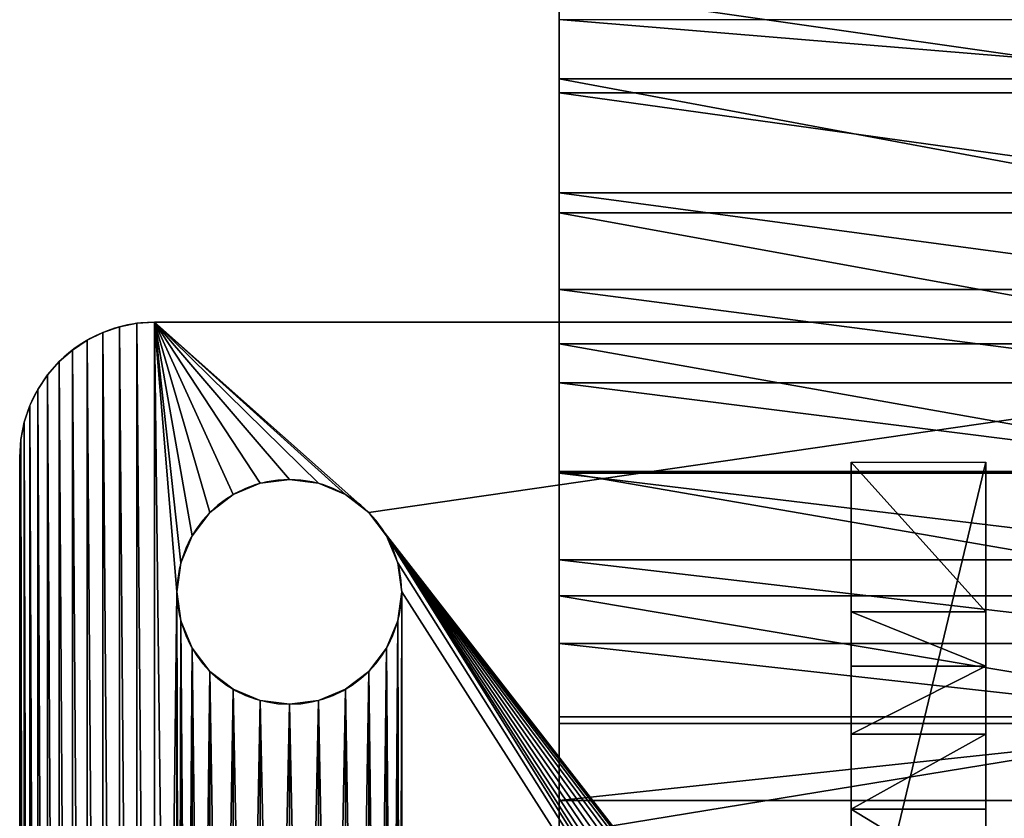
# Model space of a CAD drawing. Extents: x 0 to 75, y -1.8 to 18.7.
# Drawn here: x 0 to 2.7, y 5.2 to 7.4 of the extents above; entities that cross this region are included whole.
import ezdxf

# ---------------------------------------------------------------- set-up
doc = ezdxf.new("R2010")
doc.units = 0
doc.header["$MEASUREMENT"] = 0
doc.layers.get('0').update_dxf_attribs({"linetype": 'CONTINUOUS'})

# ---------------------------------------------------------------- blocks, each defined once
blk = doc.blocks.new('COMPONENT_4')
for p, q in [((10.5116, 0, 23.4765), (10.5116, 2, 23.4765)), ((10.8844, 0, 23.9907), (10.8844, 2, 23.9907)), ((11.2653, 0, 24.4991), (11.2653, 2, 24.4991)), ((11.6541, 0, 25.0014), (11.6541, 2, 25.0014)), ((12.0507, 0, 25.4975), (12.0507, 2, 25.4975)), ((12.4551, 0, 25.9874), (12.4551, 2, 25.9874)), ((12.8671, 0, 26.4708), (12.8671, 2, 26.4708)), ((12.9314, 0, 30.9233), (12.9314, 2, 30.9233)), ((13.2866, 0, 26.9477), (13.2866, 2, 26.9477)), ((13.4208, 0, 31.3987), (13.4208, 2, 31.3987)), ((13.7136, 0, 27.4179), (13.7136, 2, 27.4179)), ((13.9177, 0, 31.8663), (13.9177, 2, 31.8663)), ((14.4219, 0, 32.326), (14.4219, 2, 32.326)), ((14.9332, 0, 32.7778), (14.9332, 2, 32.7778)), ((15.4516, 0, 33.2214), (15.4516, 2, 33.2214))]:
    blk.add_line(p, q)
at = {"extrusion": (3.92514e-15, 1, -7.90706e-17)}
blk.add_arc((-43.4365, 0), 43.4375, 1.15405, 50.2788, dxfattribs=at)
at = {"extrusion": (4.48084e-15, 1, -6.22764e-31)}
blk.add_arc((-43.4365, 0), 40.4375, 0, 50.1738, dxfattribs=at)
mesh = blk.add_polyface()
corners = [(10.1469, 0, 22.9564), (10.5116, 2, 23.4765), (10.5116, 0, 23.4765), (10.1469, 2, 22.9564)]
mesh.append_faces([[corners[k] for k in face] for face in [(0, 1, 2), (1, 0, 3)]], dxfattribs={"vtx0": -1})
mesh = blk.add_polyface()
corners = [(10.5116, 0, 23.4765), (10.8844, 2, 23.9907), (10.8844, 0, 23.9907), (10.5116, 2, 23.4765)]
mesh.append_faces([[corners[k] for k in face] for face in [(0, 1, 2), (1, 0, 3)]], dxfattribs={"vtx0": -1})
mesh = blk.add_polyface()
corners = [(10.8844, 2, 23.9907), (11.2653, 0, 24.4991), (10.8844, 0, 23.9907), (11.2653, 2, 24.4991)]
mesh.append_faces([[corners[k] for k in face] for face in [(0, 1, 2), (1, 0, 3)]], dxfattribs={"vtx0": -1})
mesh = blk.add_polyface()
corners = [(11.2653, 2, 24.4991), (11.6541, 0, 25.0014), (11.2653, 0, 24.4991), (11.6541, 2, 25.0014)]
mesh.append_faces([[corners[k] for k in face] for face in [(0, 1, 2), (1, 0, 3)]], dxfattribs={"vtx0": -1})
mesh = blk.add_polyface()
corners = [(11.6541, 2, 25.0014), (12.0507, 0, 25.4975), (11.6541, 0, 25.0014), (12.0507, 2, 25.4975)]
mesh.append_faces([[corners[k] for k in face] for face in [(0, 1, 2), (1, 0, 3)]], dxfattribs={"vtx0": -1})
mesh = blk.add_polyface()
corners = [(12.0507, 2, 25.4975), (12.4551, 0, 25.9874), (12.0507, 0, 25.4975), (12.4551, 2, 25.9874)]
mesh.append_faces([[corners[k] for k in face] for face in [(0, 1, 2), (1, 0, 3)]], dxfattribs={"vtx0": -1})
mesh = blk.add_polyface()
corners = [(12.9314, 2, 30.9233), (12.4494, 0, 30.4404), (12.9314, 0, 30.9233), (12.4494, 2, 30.4404)]
mesh.append_faces([[corners[k] for k in face] for face in [(0, 1, 2), (1, 0, 3)]], dxfattribs={"vtx0": -1})
mesh = blk.add_polyface()
corners = [(12.4551, 2, 25.9874), (12.8671, 0, 26.4708), (12.4551, 0, 25.9874), (12.8671, 2, 26.4708)]
mesh.append_faces([[corners[k] for k in face] for face in [(0, 1, 2), (1, 0, 3)]], dxfattribs={"vtx0": -1})
mesh = blk.add_polyface()
corners = [(12.8671, 2, 26.4708), (13.2866, 0, 26.9477), (12.8671, 0, 26.4708), (13.2866, 2, 26.9477)]
mesh.append_faces([[corners[k] for k in face] for face in [(0, 1, 2), (1, 0, 3)]], dxfattribs={"vtx0": -1})
mesh = blk.add_polyface()
corners = [(13.4208, 0, 31.3987), (12.9314, 2, 30.9233), (12.9314, 0, 30.9233), (13.4208, 2, 31.3987)]
mesh.append_faces([[corners[k] for k in face] for face in [(0, 1, 2), (1, 0, 3)]], dxfattribs={"vtx0": -1})
mesh = blk.add_polyface()
corners = [(13.2866, 2, 26.9477), (13.7136, 0, 27.4179), (13.2866, 0, 26.9477), (13.7136, 2, 27.4179)]
mesh.append_faces([[corners[k] for k in face] for face in [(0, 1, 2), (1, 0, 3)]], dxfattribs={"vtx0": -1})
mesh = blk.add_polyface()
corners = [(13.9177, 0, 31.8663), (13.4208, 2, 31.3987), (13.4208, 0, 31.3987), (13.9177, 2, 31.8663)]
mesh.append_faces([[corners[k] for k in face] for face in [(0, 1, 2), (1, 0, 3)]], dxfattribs={"vtx0": -1})
mesh = blk.add_polyface()
corners = [(13.7136, 2, 27.4179), (14.148, 0, 27.8814), (13.7136, 0, 27.4179), (14.148, 2, 27.8814)]
mesh.append_faces([[corners[k] for k in face] for face in [(0, 1, 2), (1, 0, 3)]], dxfattribs={"vtx0": -1})
mesh = blk.add_polyface()
corners = [(14.4219, 0, 32.326), (13.9177, 2, 31.8663), (13.9177, 0, 31.8663), (14.4219, 2, 32.326)]
mesh.append_faces([[corners[k] for k in face] for face in [(0, 1, 2), (1, 0, 3)]], dxfattribs={"vtx0": -1})
mesh = blk.add_polyface()
corners = [(14.9332, 0, 32.7778), (14.4219, 2, 32.326), (14.4219, 0, 32.326), (14.9332, 2, 32.7778)]
mesh.append_faces([[corners[k] for k in face] for face in [(0, 1, 2), (1, 0, 3)]], dxfattribs={"vtx0": -1})
mesh = blk.add_polyface()
corners = [(15.4516, 0, 33.2214), (14.9332, 2, 32.7778), (14.9332, 0, 32.7778), (15.4516, 2, 33.2214)]
mesh.append_faces([[corners[k] for k in face] for face in [(0, 1, 2), (1, 0, 3)]], dxfattribs={"vtx0": -1})
mesh = blk.add_polyface()
corners = [(15.6785, 0, 33.4095), (15.4516, 2, 33.2214), (15.4516, 0, 33.2214), (15.6785, 2, 33.4095)]
mesh.append_faces([[corners[k] for k in face] for face in [(0, 1, 2), (1, 0, 3)]], dxfattribs={"vtx0": -1})
mesh = blk.add_polyface()
corners = [(2.9999, 0, 0.2753), (0.0251, 0, 0.87), (3.0002, 0), (3.0092, 0, 0.9104), (0.0085, 0, 0.8748), (0.01, 0, 0.978), (3.0285, 0, 1.5453), (0.0307, 0, 1.6599), (3.0578, 0, 2.1798), (0.0622, 0, 2.3415), (3.097, 0, 2.8138), (0.1043, 0, 3.0225), (3.1462, 0, 3.4471), (0.1571, 0, 3.7028), (3.2053, 0, 4.0795), (0.2206, 0, 4.3821), (3.2743, 0, 4.7109), (0.2948, 0, 5.0604), (3.3533, 0, 5.3412), (0.3796, 0, 5.7374), (3.4421, 0, 5.9701), (0.475, 0, 6.413), (3.5408, 0, 6.5976), (0.581, 0, 7.087), (3.6494, 0, 7.2234), (0.6976, 0, 7.7593), (3.7678, 0, 7.8475), (0.8248, 0, 8.4297), (3.8959, 0, 8.4696), (0.9625, 0, 9.0979), (4.0338, 0, 9.0896), (4.1815, 0, 9.7074), (1.1106, 0, 9.764), (4.3388, 0, 10.3228), (1.2692, 0, 10.4276), (4.5057, 0, 10.9357), (1.4382, 0, 11.0886), (4.6823, 0, 11.5458), (1.6175, 0, 11.747), (4.8685, 0, 12.1531), (1.8072, 0, 12.4024), (5.0641, 0, 12.7574), (2.0071, 0, 13.0547), (5.2692, 0, 13.3586), (2.2173, 0, 13.7039), (5.4838, 0, 13.9564), (2.4377, 0, 14.3496), (5.7077, 0, 14.5508), (2.6681, 0, 14.9918), (5.9409, 0, 15.1417), (2.9086, 0, 15.6303), (6.1833, 0, 15.7287), (3.1591, 0, 16.265), (6.435, 0, 16.3119), (3.4196, 0, 16.8956), (6.6958, 0, 16.8911), (6.9656, 0, 17.4661), (3.6899, 0, 17.5221), (7.2445, 0, 18.0369), (3.97, 0, 18.1443), (7.5322, 0, 18.6031), (4.2599, 0, 18.7619), (7.8289, 0, 19.1648), (4.5594, 0, 19.375), (8.1343, 0, 19.7217), (4.8685, 0, 19.9832), (8.4484, 0, 20.2738), (5.1872, 0, 20.5866), (8.7712, 0, 20.8208), (5.5153, 0, 21.1848), (9.1025, 0, 21.3628), (5.8527, 0, 21.7779), (9.4423, 0, 21.8994), (6.1994, 0, 22.3655), (9.7905, 0, 22.4307), (6.5553, 0, 22.9476), (10.1469, 0, 22.9564), (6.9203, 0, 23.5241), (10.5116, 0, 23.4765), (10.8844, 0, 23.9907), (7.2943, 0, 24.0948), (11.2653, 0, 24.4991), (7.6772, 0, 24.6595), (11.6541, 0, 25.0014), (8.069, 0, 25.2182), (12.0507, 0, 25.4975), (8.4695, 0, 25.7706), (12.4551, 0, 25.9874), (8.8786, 0, 26.3166), (12.8671, 0, 26.4708), (9.2962, 0, 26.8562), (13.2866, 0, 26.9477), (9.7222, 0, 27.3891), (13.7136, 0, 27.4179), (10.1566, 0, 27.9153), (14.148, 0, 27.8814), (14.5895, 0, 28.338), (10.5992, 0, 28.4346), (15.0382, 0, 28.7876), (11.0499, 0, 28.9469), (15.4939, 0, 29.2301), (11.5085, 0, 29.452), (15.9564, 0, 29.6654), (11.9751, 0, 29.9499), (16.4258, 0, 30.0934), (12.4494, 0, 30.4404), (16.9018, 0, 30.514), (12.9314, 0, 30.9233), (17.3844, 0, 30.927), (13.4208, 0, 31.3987), (17.5385, 0, 31.0548), (17.661, 0, 31.1515), (15.6785, 0, 33.4095), (13.9177, 0, 31.8663), (14.4219, 0, 32.326), (14.9332, 0, 32.7778), (15.4516, 0, 33.2214)]
mesh.append_faces([[corners[k] for k in face] for face in [(0, 1, 2), (115, 112, 116)]], dxfattribs={"vtx0": -1})
mesh.append_faces([[corners[k] for k in face] for face in [(1, 3, 4), (4, 3, 5), (5, 6, 7), (7, 8, 9), (9, 10, 11), (11, 12, 13), (13, 14, 15), (15, 16, 17), (17, 18, 19), (19, 20, 21), (21, 22, 23), (23, 24, 25), (25, 26, 27), (27, 28, 29), (29, 31, 32), (32, 33, 34), (34, 35, 36), (36, 37, 38), (38, 39, 40), (40, 41, 42), (42, 43, 44), (44, 45, 46), (46, 47, 48), (48, 49, 50), (50, 51, 52), (52, 53, 54), (54, 56, 57), (57, 58, 59), (59, 60, 61), (61, 62, 63), (63, 64, 65), (65, 66, 67), (67, 68, 69), (69, 70, 71), (71, 72, 73), (73, 74, 75), (75, 76, 77), (77, 79, 80), (80, 81, 82), (82, 83, 84), (84, 85, 86), (86, 87, 88), (88, 89, 90), (90, 91, 92), (92, 93, 94), (94, 96, 97), (97, 98, 99), (99, 100, 101), (101, 102, 103), (103, 104, 105), (105, 106, 107), (107, 108, 109), (109, 112, 113), (113, 112, 114), (114, 112, 115)]], dxfattribs={"vtx0": -1, "vtx1": -1})
mesh.append_faces([[corners[k] for k in face] for face in [(1, 0, 3), (5, 3, 6), (7, 6, 8), (9, 8, 10), (11, 10, 12), (13, 12, 14), (15, 14, 16), (17, 16, 18), (19, 18, 20), (21, 20, 22), (23, 22, 24), (25, 24, 26), (27, 26, 28), (29, 28, 30), (29, 30, 31), (32, 31, 33), (34, 33, 35), (36, 35, 37), (38, 37, 39), (40, 39, 41), (42, 41, 43), (44, 43, 45), (46, 45, 47), (48, 47, 49), (50, 49, 51), (52, 51, 53), (54, 53, 55), (54, 55, 56), (57, 56, 58), (59, 58, 60), (61, 60, 62), (63, 62, 64), (65, 64, 66), (67, 66, 68), (69, 68, 70), (71, 70, 72), (73, 72, 74), (75, 74, 76), (77, 76, 78), (77, 78, 79), (80, 79, 81), (82, 81, 83), (84, 83, 85), (86, 85, 87), (88, 87, 89), (90, 89, 91), (92, 91, 93), (94, 93, 95), (94, 95, 96), (97, 96, 98), (99, 98, 100), (101, 100, 102), (103, 102, 104), (105, 104, 106), (107, 106, 108), (109, 108, 110), (109, 110, 111), (109, 111, 112)]], dxfattribs={"vtx0": -1, "vtx2": -1})
blk = doc.blocks.new('COMPONENT_2')
at = {"color": 253}
for p, q in [((0, 2.9449, 0.0662), (0, 2.5293, 1.5153)), ((0.375, 2.5293, 1.5153), (0, 2.5293, 1.5153)), ((0.375, 2.378, 1.9463), (0, 2.378, 1.9463)), ((0.375, 2.1889, 2.4222), (0, 2.1889, 2.4222)), ((0.375, 1.9803, 2.8905), (0, 1.9803, 2.8905))]:
    blk.add_line(p, q, dxfattribs=at)
for p, q in [((0.375, 2.9449, 0.0662), (0, 2.9449, 0.0662)), ((0, 1.3844, 0.0662), (0, 2.9449, 0.0662)), ((0.375, 2.5293, 1.5153), (0.375, 2.9449, 0.0662)), ((0.375, 1.3844, 0.0662), (0.375, 2.9449, 0.0662))]:
    blk.add_line(p, q)
for points in [[(0, 0.1623, 5.7179), (0, 0.3363, 5.5109), (0, 0.6554, 5.0995), (0, 0.9569, 4.6772), (0, 1.2405, 4.2446), (0, 1.5059, 3.8023), (0, 1.7526, 3.3507), (0, 1.9803, 2.8905), (0, 2.1889, 2.4222), (0, 2.378, 1.9463), (0, 2.5293, 1.5153)], [(0.375, 0.1623, 5.7179), (0.375, 0.3363, 5.5109), (0.375, 0.6554, 5.0995), (0.375, 0.9569, 4.6772), (0.375, 1.2405, 4.2446), (0.375, 1.5059, 3.8023), (0.375, 1.7526, 3.3507), (0.375, 1.9803, 2.8905), (0.375, 2.1889, 2.4222), (0.375, 2.378, 1.9463), (0.375, 2.5293, 1.5153)]]:
    blk.add_polyline3d(points, dxfattribs=at)
mesh = blk.add_polyface(dxfattribs=at)
corners = [(0, 0.3363, 5.5109), (0, 0.2242, 5.2917), (0, 0.1623, 5.7179), (0, 0.3253, 4.6647), (0, 0.4363, 4.0392), (0, 0.6554, 5.0995), (0, 0.557, 3.4156), (0, 0.6876, 2.794), (0, 0.9569, 4.6772), (0, 0.8279, 2.1745), (0, 0.9779, 1.5573), (0, 1.2405, 4.2446), (0, 1.1376, 0.9425), (0, 1.3069, 0.3303), (0, 1.5059, 3.8023), (0, 1.3844, 0.0662), (0, 2.9449, 0.0662), (0, 1.7526, 3.3507), (0, 1.9803, 2.8905), (0, 2.1889, 2.4222), (0, 2.378, 1.9463), (0, 2.5293, 1.5153)]
mesh.append_faces([[corners[k] for k in face] for face in [(0, 1, 2), (16, 20, 21)]], dxfattribs={"vtx0": -1, "color": 253})
mesh.append_faces([[corners[k] for k in face] for face in [(1, 0, 3), (3, 0, 4), (4, 5, 6), (6, 5, 7), (7, 8, 9), (9, 8, 10), (10, 11, 12), (12, 11, 13), (13, 14, 15), (15, 14, 16)]], dxfattribs={"vtx0": -1, "vtx1": -1, "color": 253})
mesh.append_faces([[corners[k] for k in face] for face in [(4, 0, 5), (7, 5, 8), (10, 8, 11), (13, 11, 14), (16, 14, 17), (16, 17, 18), (16, 18, 19), (16, 19, 20)]], dxfattribs={"vtx0": -1, "vtx2": -1, "color": 253})
mesh = blk.add_polyface(dxfattribs=at)
corners = [(0, 2.5293, 1.5153), (0.375, 2.9449, 0.0662), (0, 2.9449, 0.0662), (0.375, 2.5293, 1.5153)]
mesh.append_faces([[corners[k] for k in face] for face in [(0, 1, 2), (1, 0, 3)]], dxfattribs={"vtx0": -1, "color": 253})
mesh = blk.add_polyface(dxfattribs=at)
corners = [(0.375, 1.3844, 0.0662), (0, 2.9449, 0.0662), (0, 1.3844, 0.0662), (0.375, 2.9449, 0.0662)]
mesh.append_faces([[corners[k] for k in face] for face in [(0, 1, 2), (1, 0, 3)]], dxfattribs={"vtx0": -1, "color": 253})
mesh = blk.add_polyface(dxfattribs=at)
corners = [(0.375, 0.3363, 5.5109), (0.375, 0.2242, 5.2917), (0.375, 0.1623, 5.7179), (0.375, 0.3253, 4.6647), (0.375, 0.4363, 4.0392), (0.375, 0.6554, 5.0995), (0.375, 0.557, 3.4156), (0.375, 0.6876, 2.794), (0.375, 0.9569, 4.6772), (0.375, 0.8279, 2.1745), (0.375, 0.9779, 1.5573), (0.375, 1.2405, 4.2446), (0.375, 1.1376, 0.9425), (0.375, 1.3069, 0.3303), (0.375, 1.5059, 3.8023), (0.375, 1.3844, 0.0662), (0.375, 2.9449, 0.0662), (0.375, 1.7526, 3.3507), (0.375, 1.9803, 2.8905), (0.375, 2.1889, 2.4222), (0.375, 2.378, 1.9463), (0.375, 2.5293, 1.5153)]
mesh.append_faces([[corners[k] for k in face] for face in [(0, 1, 2), (16, 20, 21)]], dxfattribs={"vtx0": -1, "color": 253})
mesh.append_faces([[corners[k] for k in face] for face in [(1, 0, 3), (3, 0, 4), (4, 5, 6), (6, 5, 7), (7, 8, 9), (9, 8, 10), (10, 11, 12), (12, 11, 13), (13, 14, 15), (15, 14, 16)]], dxfattribs={"vtx0": -1, "vtx1": -1, "color": 253})
mesh.append_faces([[corners[k] for k in face] for face in [(4, 0, 5), (7, 5, 8), (10, 8, 11), (13, 11, 14), (16, 14, 17), (16, 17, 18), (16, 18, 19), (16, 19, 20)]], dxfattribs={"vtx0": -1, "vtx2": -1, "color": 253})
mesh = blk.add_polyface(dxfattribs=at)
corners = [(0, 2.378, 1.9463), (0.375, 2.5293, 1.5153), (0, 2.5293, 1.5153), (0.375, 2.378, 1.9463)]
mesh.append_faces([[corners[k] for k in face] for face in [(0, 1, 2), (1, 0, 3)]], dxfattribs={"vtx0": -1, "color": 253})
mesh = blk.add_polyface(dxfattribs=at)
corners = [(0, 2.378, 1.9463), (0.375, 2.1889, 2.4222), (0.375, 2.378, 1.9463), (0, 2.1889, 2.4222)]
mesh.append_faces([[corners[k] for k in face] for face in [(0, 1, 2), (1, 0, 3)]], dxfattribs={"vtx0": -1, "color": 253})
mesh = blk.add_polyface(dxfattribs=at)
corners = [(0, 2.1889, 2.4222), (0.375, 1.9803, 2.8905), (0.375, 2.1889, 2.4222), (0, 1.9803, 2.8905)]
mesh.append_faces([[corners[k] for k in face] for face in [(0, 1, 2), (1, 0, 3)]], dxfattribs={"vtx0": -1, "color": 253})
mesh = blk.add_polyface(dxfattribs=at)
corners = [(0, 1.7526, 3.3507), (0.375, 1.9803, 2.8905), (0, 1.9803, 2.8905), (0.375, 1.7526, 3.3507)]
mesh.append_faces([[corners[k] for k in face] for face in [(0, 1, 2), (1, 0, 3)]], dxfattribs={"vtx0": -1, "color": 253})
blk = doc.blocks.new('COMPONENT_1')
for p, q in [((0.375, 6, 0.375), (4.625, 6, 0.375)), ((0.375, 6), (4.625, 6)), ((4.625, 6), (4.625, 6, 0.375)), ((4.6739, 5.9968), (4.6739, 5.9968, 0.375)), ((4.7221, 5.9872), (4.7221, 5.9872, 0.375)), ((4.7685, 5.9715), (4.7685, 5.9715, 0.375)), ((4.8125, 5.9498), (4.8125, 5.9498, 0.375)), ((4.8533, 5.9225), (4.8533, 5.9225, 0.375)), ((4.8902, 5.8902), (4.8902, 5.8902, 0.375)), ((4.9225, 5.8533), (4.9225, 5.8533, 0.375)), ((4.9498, 5.8125), (4.9498, 5.8125, 0.375)), ((4.9715, 5.7685), (4.9715, 5.7685, 0.375)), ((4.9872, 5.7221), (4.9872, 5.7221, 0.375)), ((4.9968, 5.6739), (4.9968, 5.6739, 0.375)), ((5, 5.625, 0.375), (5, 0.375, 0.375)), ((5, 5.625), (5, 0.375)), ((5, 5.625), (5, 5.625, 0.375)), ((4.25, 5.5625, 0.375), (4.25, 5.5625)), ((4.1691, 5.5519, 0.375), (4.1691, 5.5519)), ((4.3309, 5.5519, 0.375), (4.3309, 5.5519)), ((4.0938, 5.5206, 0.375), (4.0938, 5.5206)), ((4.4062, 5.5206, 0.375), (4.4062, 5.5206)), ((4.029, 5.471, 0.375), (4.029, 5.471)), ((4.471, 5.471, 0.375), (4.471, 5.471)), ((3.9794, 5.4063, 0.375), (3.9794, 5.4063)), ((4.5206, 5.4063, 0.375), (4.5206, 5.4063)), ((3.9481, 5.3309, 0.375), (3.9481, 5.3309)), ((4.5519, 5.3309, 0.375), (4.5519, 5.3309)), ((3.9375, 5.25, 0.375), (3.9375, 5.25)), ((4.5625, 5.25, 0.375), (4.5625, 5.25)), ((3.9481, 5.1691, 0.375), (3.9481, 5.1691)), ((4.5519, 5.1691, 0.375), (4.5519, 5.1691)), ((3.9794, 5.0938, 0.375), (3.9794, 5.0938)), ((4.5206, 5.0938, 0.375), (4.5206, 5.0938)), ((4.029, 5.029, 0.375), (4.029, 5.029)), ((4.471, 5.029, 0.375), (4.471, 5.029)), ((4.0938, 4.9794, 0.375), (4.0938, 4.9794)), ((4.4062, 4.9794, 0.375), (4.4062, 4.9794)), ((4.1691, 4.9481, 0.375), (4.1691, 4.9481)), ((4.25, 4.9375, 0.375), (4.25, 4.9375)), ((4.3309, 4.9481, 0.375), (4.3309, 4.9481))]:
    blk.add_line(p, q)
for centre in [(4.25, 5.25, 0.375), (4.25, 5.25)]:
    blk.add_circle(centre, 0.3125)
at = {"extrusion": (0, 0, -1)}
for centre in [(-4.625, 5.625, -0.375), (-4.625, 5.625)]:
    blk.add_arc(centre, 0.375, 90, 180, dxfattribs=at)
mesh = blk.add_polyface()
corners = [(0.0032, 0.3261, 0.375), (0, 5.625, 0.375), (0, 0.375, 0.375), (0.0032, 5.6739, 0.375), (0.0128, 0.2779, 0.375), (0.0128, 5.7221, 0.375), (0.0285, 0.2315, 0.375), (0.0285, 5.7685, 0.375), (0.0502, 0.1875, 0.375), (0.0502, 5.8125, 0.375), (0.0775, 0.1467, 0.375), (0.0775, 5.8533, 0.375), (0.1098, 0.1098, 0.375), (0.1098, 5.8902, 0.375), (0.1467, 0.0775, 0.375), (0.1467, 5.9225, 0.375), (0.1875, 0.0502, 0.375), (0.1875, 5.9498, 0.375), (0.2315, 0.0285, 0.375), (0.2315, 5.9715, 0.375), (0.2779, 0.0128, 0.375), (0.2779, 5.9872, 0.375), (0.3261, 0.0032, 0.375), (0.3261, 5.9968, 0.375), (0.375, 0, 0.375), (0.375, 6, 0.375), (0.4375, 0.75, 0.375), (0.4481, 0.6691, 0.375), (0.4794, 0.5938, 0.375), (0.529, 0.529, 0.375), (0.5938, 0.4794, 0.375), (0.6691, 0.4481, 0.375), (0.75, 0.4375, 0.375), (4.625, 0, 0.375), (0.8309, 0.4481, 0.375), (0.9062, 0.4794, 0.375), (0.971, 0.529, 0.375), (1.0206, 0.5938, 0.375), (1.0519, 0.6691, 0.375), (1.0625, 0.75, 0.375), (4.029, 0.529, 0.375), (3.9794, 0.5938, 0.375), (3.9481, 0.6691, 0.375), (3.9375, 0.75, 0.375), (4.0938, 0.4794, 0.375), (4.1691, 0.4481, 0.375), (4.25, 0.4375, 0.375), (4.3309, 0.4481, 0.375), (4.4062, 0.4794, 0.375), (4.471, 0.529, 0.375), (4.5206, 0.5938, 0.375), (4.5519, 0.6691, 0.375), (4.5625, 0.75, 0.375), (4.5625, 5.25, 0.375), (4.625, 6, 0.375), (4.6739, 5.9968, 0.375), (4.6739, 0.0032, 0.375), (4.7221, 5.9872, 0.375), (4.7221, 0.0128, 0.375), (4.7685, 5.9715, 0.375), (4.7685, 0.0285, 0.375), (4.8125, 5.9498, 0.375), (4.8125, 0.0502, 0.375), (4.8533, 5.9225, 0.375), (4.8533, 0.0775, 0.375), (4.8902, 5.8902, 0.375), (4.8902, 0.1098, 0.375), (4.9225, 5.8533, 0.375), (4.9225, 0.1467, 0.375), (4.9498, 5.8125, 0.375), (4.9498, 0.1875, 0.375), (4.9715, 5.7685, 0.375), (4.9715, 0.2315, 0.375), (4.9872, 5.7221, 0.375), (4.9872, 0.2779, 0.375), (4.9968, 5.6739, 0.375), (4.9968, 0.3261, 0.375), (5, 5.625, 0.375), (5, 0.375, 0.375), (4.029, 5.471, 0.375), (0.529, 0.971, 0.375), (0.4794, 0.9062, 0.375), (0.4481, 0.8309, 0.375), (0.5938, 1.0206, 0.375), (3.9794, 5.4063, 0.375), (0.6691, 1.0519, 0.375), (0.75, 1.0625, 0.375), (0.8309, 1.0519, 0.375), (0.9062, 1.0206, 0.375), (0.971, 0.971, 0.375), (1.0206, 0.9062, 0.375), (1.0519, 0.8309, 0.375), (3.9481, 5.3309, 0.375), (3.9375, 5.25, 0.375), (4.0938, 5.5206, 0.375), (4.1691, 5.5519, 0.375), (4.25, 5.5625, 0.375), (4.3309, 5.5519, 0.375), (4.4062, 5.5206, 0.375), (4.471, 5.471, 0.375), (4.5206, 5.4063, 0.375), (4.5519, 5.3309, 0.375), (3.9481, 0.8309, 0.375), (3.9481, 5.1691, 0.375), (3.9794, 0.9062, 0.375), (3.9794, 5.0938, 0.375), (4.029, 0.971, 0.375), (4.029, 5.029, 0.375), (4.0938, 1.0206, 0.375), (4.0938, 4.9794, 0.375), (4.1691, 1.0519, 0.375), (4.1691, 4.9481, 0.375), (4.25, 1.0625, 0.375), (4.25, 4.9375, 0.375), (4.3309, 1.0519, 0.375), (4.3309, 4.9481, 0.375), (4.4062, 1.0206, 0.375), (4.4062, 4.9794, 0.375), (4.471, 0.971, 0.375), (4.471, 5.029, 0.375), (4.5206, 0.9062, 0.375), (4.5206, 5.0938, 0.375), (4.5519, 0.8309, 0.375), (4.5519, 5.1691, 0.375)]
mesh.append_faces([[corners[k] for k in face] for face in [(0, 1, 2), (77, 76, 78)]], dxfattribs={"vtx0": -1})
mesh.append_faces([[corners[k] for k in face] for face in [(1, 0, 3), (3, 4, 5), (5, 6, 7), (7, 8, 9), (9, 10, 11), (11, 12, 13), (13, 14, 15), (15, 16, 17), (17, 18, 19), (19, 20, 21), (21, 22, 23), (23, 24, 25), (26, 24, 27), (27, 24, 28), (28, 24, 29), (29, 24, 30), (30, 24, 31), (31, 24, 32), (32, 33, 34), (34, 33, 35), (35, 33, 36), (36, 33, 37), (37, 33, 38), (38, 33, 39), (40, 33, 44), (44, 33, 45), (45, 33, 46), (46, 33, 47), (47, 33, 48), (48, 33, 49), (49, 33, 50), (50, 33, 51), (51, 33, 52), (54, 33, 55), (55, 56, 57), (57, 58, 59), (59, 60, 61), (61, 62, 63), (63, 64, 65), (65, 66, 67), (67, 68, 69), (69, 70, 71), (71, 72, 73), (73, 74, 75), (75, 76, 77), (25, 79, 54), (80, 25, 81), (81, 25, 82), (82, 25, 26), (79, 83, 84), (84, 39, 92), (92, 39, 93), (102, 93, 43), (93, 102, 103), (103, 104, 105), (105, 106, 107), (107, 108, 109), (109, 110, 111), (111, 112, 113), (113, 114, 115), (115, 116, 117), (117, 118, 119), (119, 120, 121), (121, 122, 123), (123, 52, 53)]], dxfattribs={"vtx0": -1, "vtx1": -1})
mesh.append_faces([[corners[k] for k in face] for face in [(25, 24, 26), (39, 33, 40), (52, 33, 53), (53, 33, 54), (79, 25, 80), (93, 39, 43)]], dxfattribs={"vtx0": -1, "vtx1": -1, "vtx2": -1})
mesh.append_faces([[corners[k] for k in face] for face in [(3, 0, 4), (5, 4, 6), (7, 6, 8), (9, 8, 10), (11, 10, 12), (13, 12, 14), (15, 14, 16), (17, 16, 18), (19, 18, 20), (21, 20, 22), (23, 22, 24), (32, 24, 33), (39, 40, 41), (39, 41, 42), (39, 42, 43), (55, 33, 56), (57, 56, 58), (59, 58, 60), (61, 60, 62), (63, 62, 64), (65, 64, 66), (67, 66, 68), (69, 68, 70), (71, 70, 72), (73, 72, 74), (75, 74, 76), (79, 80, 83), (84, 83, 85), (84, 85, 86), (84, 86, 87), (84, 87, 88), (84, 88, 89), (84, 89, 90), (84, 90, 91), (84, 91, 39), (54, 79, 94), (54, 94, 95), (54, 95, 96), (54, 96, 97), (54, 97, 98), (54, 98, 99), (54, 99, 100), (54, 100, 101), (54, 101, 53), (103, 102, 104), (105, 104, 106), (107, 106, 108), (109, 108, 110), (111, 110, 112), (113, 112, 114), (115, 114, 116), (117, 116, 118), (119, 118, 120), (121, 120, 122), (123, 122, 52)]], dxfattribs={"vtx0": -1, "vtx2": -1})
mesh = blk.add_polyface()
corners = [(0.0032, 5.6739), (0, 0.375), (0, 5.625), (0.0032, 0.3261), (0.0128, 5.7221), (0.0128, 0.2779), (0.0285, 5.7685), (0.0285, 0.2315), (0.0502, 5.8125), (0.0502, 0.1875), (0.0775, 0.1467), (0.0775, 5.8533), (0.1098, 5.8902), (0.1098, 0.1098), (0.1467, 5.9225), (0.1467, 0.0775), (0.1875, 5.9498), (0.1875, 0.0502), (0.2315, 5.9715), (0.2315, 0.0285), (0.2779, 5.9872), (0.2779, 0.0128), (0.3261, 5.9968), (0.3261, 0.0032), (0.375, 6), (0.375, 0), (0.4375, 0.75), (0.4481, 0.8309), (0.4794, 0.9062), (0.529, 0.971), (4.029, 5.471), (4.625, 6), (0.5938, 1.0206), (3.9794, 5.4063), (0.6691, 1.0519), (0.75, 1.0625), (0.8309, 1.0519), (0.9062, 1.0206), (0.971, 0.971), (1.0206, 0.9062), (1.0519, 0.8309), (1.0625, 0.75), (3.9481, 5.3309), (3.9375, 5.25), (4.0938, 5.5206), (4.1691, 5.5519), (4.25, 5.5625), (4.3309, 5.5519), (4.4062, 5.5206), (4.471, 5.471), (4.5206, 5.4063), (4.5519, 5.3309), (4.5625, 5.25), (4.5625, 0.75), (0.75, 0.4375), (4.625, 0), (0.6691, 0.4481), (0.5938, 0.4794), (0.529, 0.529), (0.4794, 0.5938), (0.4481, 0.6691), (0.8309, 0.4481), (0.9062, 0.4794), (0.971, 0.529), (1.0206, 0.5938), (1.0519, 0.6691), (4.029, 0.529), (3.9794, 0.5938), (3.9481, 0.6691), (3.9375, 0.75), (4.0938, 0.4794), (4.1691, 0.4481), (4.25, 0.4375), (4.3309, 0.4481), (4.4062, 0.4794), (4.471, 0.529), (4.5206, 0.5938), (4.5519, 0.6691), (4.6739, 5.9968), (4.6739, 0.0032), (4.7221, 5.9872), (4.7221, 0.0128), (4.7685, 5.9715), (4.7685, 0.0285), (4.8125, 5.9498), (4.8125, 0.0502), (4.8533, 5.9225), (4.8533, 0.0775), (4.8902, 5.8902), (4.8902, 0.1098), (4.9225, 5.8533), (4.9225, 0.1467), (4.9498, 5.8125), (4.9498, 0.1875), (4.9715, 5.7685), (4.9715, 0.2315), (4.9872, 5.7221), (4.9872, 0.2779), (4.9968, 5.6739), (4.9968, 0.3261), (5, 5.625), (5, 0.375), (3.9481, 5.1691), (3.9481, 0.8309), (3.9794, 5.0938), (3.9794, 0.9062), (4.029, 5.029), (4.029, 0.971), (4.0938, 4.9794), (4.0938, 1.0206), (4.1691, 4.9481), (4.1691, 1.0519), (4.25, 4.9375), (4.25, 1.0625), (4.3309, 4.9481), (4.3309, 1.0519), (4.4062, 4.9794), (4.4062, 1.0206), (4.471, 5.029), (4.471, 0.971), (4.5206, 5.0938), (4.5206, 0.9062), (4.5519, 5.1691), (4.5519, 0.8309)]
mesh.append_faces([[corners[k] for k in face] for face in [(0, 1, 2), (99, 100, 101)]], dxfattribs={"vtx0": -1})
mesh.append_faces([[corners[k] for k in face] for face in [(1, 0, 3), (3, 4, 5), (5, 6, 7), (7, 8, 9), (9, 8, 10), (10, 12, 13), (13, 14, 15), (15, 16, 17), (17, 18, 19), (19, 20, 21), (21, 22, 23), (23, 24, 25), (26, 24, 27), (27, 24, 28), (28, 24, 29), (29, 30, 32), (32, 33, 34), (34, 33, 35), (35, 33, 36), (36, 33, 37), (37, 33, 38), (38, 33, 39), (39, 33, 40), (40, 33, 41), (30, 31, 44), (44, 31, 45), (45, 31, 46), (46, 31, 47), (47, 31, 48), (48, 31, 49), (49, 31, 50), (50, 31, 51), (51, 31, 52), (25, 54, 55), (54, 25, 56), (56, 25, 57), (57, 25, 58), (58, 25, 59), (59, 25, 60), (60, 25, 26), (66, 41, 67), (67, 41, 68), (68, 41, 69), (55, 78, 79), (79, 80, 81), (81, 82, 83), (83, 84, 85), (85, 86, 87), (87, 88, 89), (89, 90, 91), (91, 92, 93), (93, 94, 95), (95, 96, 97), (97, 98, 99), (102, 69, 43), (69, 102, 103), (103, 104, 105), (105, 106, 107), (107, 108, 109), (109, 110, 111), (111, 112, 113), (113, 114, 115), (115, 116, 117), (117, 118, 119), (119, 120, 121), (121, 122, 123), (123, 52, 53)]], dxfattribs={"vtx0": -1, "vtx1": -1})
mesh.append_faces([[corners[k] for k in face] for face in [(25, 24, 26), (29, 24, 30), (52, 31, 53), (55, 41, 66), (69, 41, 43), (55, 53, 31)]], dxfattribs={"vtx0": -1, "vtx1": -1, "vtx2": -1})
mesh.append_faces([[corners[k] for k in face] for face in [(3, 0, 4), (5, 4, 6), (7, 6, 8), (10, 8, 11), (10, 11, 12), (13, 12, 14), (15, 14, 16), (17, 16, 18), (19, 18, 20), (21, 20, 22), (23, 22, 24), (30, 24, 31), (32, 30, 33), (41, 33, 42), (41, 42, 43), (55, 54, 61), (55, 61, 62), (55, 62, 63), (55, 63, 64), (55, 64, 65), (55, 65, 41), (55, 66, 70), (55, 70, 71), (55, 71, 72), (55, 72, 73), (55, 73, 74), (55, 74, 75), (55, 75, 76), (55, 76, 77), (55, 77, 53), (55, 31, 78), (79, 78, 80), (81, 80, 82), (83, 82, 84), (85, 84, 86), (87, 86, 88), (89, 88, 90), (91, 90, 92), (93, 92, 94), (95, 94, 96), (97, 96, 98), (99, 98, 100), (103, 102, 104), (105, 104, 106), (107, 106, 108), (109, 108, 110), (111, 110, 112), (113, 112, 114), (115, 114, 116), (117, 116, 118), (119, 118, 120), (121, 120, 122), (123, 122, 52)]], dxfattribs={"vtx0": -1, "vtx2": -1})
mesh = blk.add_polyface()
corners = [(0.375, 6, 0.375), (4.625, 6), (0.375, 6), (4.625, 6, 0.375)]
mesh.append_faces([[corners[k] for k in face] for face in [(0, 1, 2), (1, 0, 3)]], dxfattribs={"vtx0": -1})
mesh = blk.add_polyface()
corners = [(4.625, 6, 0.375), (4.6739, 5.9968), (4.625, 6), (4.6739, 5.9968, 0.375)]
mesh.append_faces([[corners[k] for k in face] for face in [(0, 1, 2), (1, 0, 3)]], dxfattribs={"vtx0": -1})
mesh = blk.add_polyface()
corners = [(4.6739, 5.9968, 0.375), (4.7221, 5.9872), (4.6739, 5.9968), (4.7221, 5.9872, 0.375)]
mesh.append_faces([[corners[k] for k in face] for face in [(0, 1, 2), (1, 0, 3)]], dxfattribs={"vtx0": -1})
mesh = blk.add_polyface()
corners = [(4.7221, 5.9872, 0.375), (4.7685, 5.9715), (4.7221, 5.9872), (4.7685, 5.9715, 0.375)]
mesh.append_faces([[corners[k] for k in face] for face in [(0, 1, 2), (1, 0, 3)]], dxfattribs={"vtx0": -1})
mesh = blk.add_polyface()
corners = [(4.7685, 5.9715, 0.375), (4.8125, 5.9498), (4.7685, 5.9715), (4.8125, 5.9498, 0.375)]
mesh.append_faces([[corners[k] for k in face] for face in [(0, 1, 2), (1, 0, 3)]], dxfattribs={"vtx0": -1})
mesh = blk.add_polyface()
corners = [(4.8125, 5.9498, 0.375), (4.8533, 5.9225), (4.8125, 5.9498), (4.8533, 5.9225, 0.375)]
mesh.append_faces([[corners[k] for k in face] for face in [(0, 1, 2), (1, 0, 3)]], dxfattribs={"vtx0": -1})
mesh = blk.add_polyface()
corners = [(4.8533, 5.9225, 0.375), (4.8902, 5.8902), (4.8533, 5.9225), (4.8902, 5.8902, 0.375)]
mesh.append_faces([[corners[k] for k in face] for face in [(0, 1, 2), (1, 0, 3)]], dxfattribs={"vtx0": -1})
mesh = blk.add_polyface()
corners = [(4.8902, 5.8902), (4.9225, 5.8533, 0.375), (4.9225, 5.8533), (4.8902, 5.8902, 0.375)]
mesh.append_faces([[corners[k] for k in face] for face in [(0, 1, 2), (1, 0, 3)]], dxfattribs={"vtx0": -1})
mesh = blk.add_polyface()
corners = [(4.9225, 5.8533), (4.9498, 5.8125, 0.375), (4.9498, 5.8125), (4.9225, 5.8533, 0.375)]
mesh.append_faces([[corners[k] for k in face] for face in [(0, 1, 2), (1, 0, 3)]], dxfattribs={"vtx0": -1})
mesh = blk.add_polyface()
corners = [(4.9498, 5.8125), (4.9715, 5.7685, 0.375), (4.9715, 5.7685), (4.9498, 5.8125, 0.375)]
mesh.append_faces([[corners[k] for k in face] for face in [(0, 1, 2), (1, 0, 3)]], dxfattribs={"vtx0": -1})
mesh = blk.add_polyface()
corners = [(4.9715, 5.7685), (4.9872, 5.7221, 0.375), (4.9872, 5.7221), (4.9715, 5.7685, 0.375)]
mesh.append_faces([[corners[k] for k in face] for face in [(0, 1, 2), (1, 0, 3)]], dxfattribs={"vtx0": -1})
mesh = blk.add_polyface()
corners = [(4.9872, 5.7221), (4.9968, 5.6739, 0.375), (4.9968, 5.6739), (4.9872, 5.7221, 0.375)]
mesh.append_faces([[corners[k] for k in face] for face in [(0, 1, 2), (1, 0, 3)]], dxfattribs={"vtx0": -1})
mesh = blk.add_polyface()
corners = [(4.9968, 5.6739), (5, 5.625, 0.375), (5, 5.625), (4.9968, 5.6739, 0.375)]
mesh.append_faces([[corners[k] for k in face] for face in [(0, 1, 2), (1, 0, 3)]], dxfattribs={"vtx0": -1})
mesh = blk.add_polyface()
corners = [(5, 5.625), (5, 0.375, 0.375), (5, 0.375), (5, 5.625, 0.375)]
mesh.append_faces([[corners[k] for k in face] for face in [(0, 1, 2), (1, 0, 3)]], dxfattribs={"vtx0": -1})
mesh = blk.add_polyface()
corners = [(4.25, 5.5625, 0.375), (4.1691, 5.5519), (4.25, 5.5625), (4.1691, 5.5519, 0.375)]
mesh.append_faces([[corners[k] for k in face] for face in [(0, 1, 2), (1, 0, 3)]], dxfattribs={"vtx0": -1})
mesh = blk.add_polyface()
corners = [(4.3309, 5.5519), (4.25, 5.5625, 0.375), (4.25, 5.5625), (4.3309, 5.5519, 0.375)]
mesh.append_faces([[corners[k] for k in face] for face in [(0, 1, 2), (1, 0, 3)]], dxfattribs={"vtx0": -1})
mesh = blk.add_polyface()
corners = [(4.1691, 5.5519), (4.0938, 5.5206, 0.375), (4.0938, 5.5206), (4.1691, 5.5519, 0.375)]
mesh.append_faces([[corners[k] for k in face] for face in [(0, 1, 2), (1, 0, 3)]], dxfattribs={"vtx0": -1})
mesh = blk.add_polyface()
corners = [(4.4062, 5.5206, 0.375), (4.3309, 5.5519), (4.4062, 5.5206), (4.3309, 5.5519, 0.375)]
mesh.append_faces([[corners[k] for k in face] for face in [(0, 1, 2), (1, 0, 3)]], dxfattribs={"vtx0": -1})
mesh = blk.add_polyface()
corners = [(4.0938, 5.5206), (4.029, 5.471, 0.375), (4.029, 5.471), (4.0938, 5.5206, 0.375)]
mesh.append_faces([[corners[k] for k in face] for face in [(0, 1, 2), (1, 0, 3)]], dxfattribs={"vtx0": -1})
mesh = blk.add_polyface()
corners = [(4.471, 5.471, 0.375), (4.4062, 5.5206), (4.471, 5.471), (4.4062, 5.5206, 0.375)]
mesh.append_faces([[corners[k] for k in face] for face in [(0, 1, 2), (1, 0, 3)]], dxfattribs={"vtx0": -1})
mesh = blk.add_polyface()
corners = [(3.9794, 5.4063), (4.029, 5.471, 0.375), (3.9794, 5.4063, 0.375), (4.029, 5.471)]
mesh.append_faces([[corners[k] for k in face] for face in [(0, 1, 2), (1, 0, 3)]], dxfattribs={"vtx0": -1})
mesh = blk.add_polyface()
corners = [(4.471, 5.471, 0.375), (4.5206, 5.4063), (4.5206, 5.4063, 0.375), (4.471, 5.471)]
mesh.append_faces([[corners[k] for k in face] for face in [(0, 1, 2), (1, 0, 3)]], dxfattribs={"vtx0": -1})
mesh = blk.add_polyface()
corners = [(3.9481, 5.3309), (3.9794, 5.4063, 0.375), (3.9481, 5.3309, 0.375), (3.9794, 5.4063)]
mesh.append_faces([[corners[k] for k in face] for face in [(0, 1, 2), (1, 0, 3)]], dxfattribs={"vtx0": -1})
mesh = blk.add_polyface()
corners = [(4.5206, 5.4063, 0.375), (4.5519, 5.3309), (4.5519, 5.3309, 0.375), (4.5206, 5.4063)]
mesh.append_faces([[corners[k] for k in face] for face in [(0, 1, 2), (1, 0, 3)]], dxfattribs={"vtx0": -1})
mesh = blk.add_polyface()
corners = [(3.9375, 5.25), (3.9481, 5.3309, 0.375), (3.9375, 5.25, 0.375), (3.9481, 5.3309)]
mesh.append_faces([[corners[k] for k in face] for face in [(0, 1, 2), (1, 0, 3)]], dxfattribs={"vtx0": -1})
mesh = blk.add_polyface()
corners = [(4.5519, 5.3309, 0.375), (4.5625, 5.25), (4.5625, 5.25, 0.375), (4.5519, 5.3309)]
mesh.append_faces([[corners[k] for k in face] for face in [(0, 1, 2), (1, 0, 3)]], dxfattribs={"vtx0": -1})
mesh = blk.add_polyface()
corners = [(3.9481, 5.1691), (3.9375, 5.25, 0.375), (3.9481, 5.1691, 0.375), (3.9375, 5.25)]
mesh.append_faces([[corners[k] for k in face] for face in [(0, 1, 2), (1, 0, 3)]], dxfattribs={"vtx0": -1})
mesh = blk.add_polyface()
corners = [(4.5625, 5.25, 0.375), (4.5519, 5.1691), (4.5519, 5.1691, 0.375), (4.5625, 5.25)]
mesh.append_faces([[corners[k] for k in face] for face in [(0, 1, 2), (1, 0, 3)]], dxfattribs={"vtx0": -1})
mesh = blk.add_polyface()
corners = [(3.9794, 5.0938), (3.9481, 5.1691, 0.375), (3.9794, 5.0938, 0.375), (3.9481, 5.1691)]
mesh.append_faces([[corners[k] for k in face] for face in [(0, 1, 2), (1, 0, 3)]], dxfattribs={"vtx0": -1})
mesh = blk.add_polyface()
corners = [(4.5519, 5.1691, 0.375), (4.5206, 5.0938), (4.5206, 5.0938, 0.375), (4.5519, 5.1691)]
mesh.append_faces([[corners[k] for k in face] for face in [(0, 1, 2), (1, 0, 3)]], dxfattribs={"vtx0": -1})
mesh = blk.add_polyface()
corners = [(4.029, 5.029), (3.9794, 5.0938, 0.375), (4.029, 5.029, 0.375), (3.9794, 5.0938)]
mesh.append_faces([[corners[k] for k in face] for face in [(0, 1, 2), (1, 0, 3)]], dxfattribs={"vtx0": -1})
mesh = blk.add_polyface()
corners = [(4.5206, 5.0938, 0.375), (4.471, 5.029), (4.471, 5.029, 0.375), (4.5206, 5.0938)]
mesh.append_faces([[corners[k] for k in face] for face in [(0, 1, 2), (1, 0, 3)]], dxfattribs={"vtx0": -1})
mesh = blk.add_polyface()
corners = [(4.029, 5.029), (4.0938, 4.9794, 0.375), (4.0938, 4.9794), (4.029, 5.029, 0.375)]
mesh.append_faces([[corners[k] for k in face] for face in [(0, 1, 2), (1, 0, 3)]], dxfattribs={"vtx0": -1})
mesh = blk.add_polyface()
corners = [(4.4062, 4.9794, 0.375), (4.471, 5.029), (4.4062, 4.9794), (4.471, 5.029, 0.375)]
mesh.append_faces([[corners[k] for k in face] for face in [(0, 1, 2), (1, 0, 3)]], dxfattribs={"vtx0": -1})
mesh = blk.add_polyface()
corners = [(4.0938, 4.9794, 0.375), (4.1691, 4.9481), (4.0938, 4.9794), (4.1691, 4.9481, 0.375)]
mesh.append_faces([[corners[k] for k in face] for face in [(0, 1, 2), (1, 0, 3)]], dxfattribs={"vtx0": -1})
mesh = blk.add_polyface()
corners = [(4.3309, 4.9481), (4.4062, 4.9794, 0.375), (4.4062, 4.9794), (4.3309, 4.9481, 0.375)]
mesh.append_faces([[corners[k] for k in face] for face in [(0, 1, 2), (1, 0, 3)]], dxfattribs={"vtx0": -1})
mesh = blk.add_polyface()
corners = [(4.1691, 4.9481), (4.25, 4.9375, 0.375), (4.25, 4.9375), (4.1691, 4.9481, 0.375)]
mesh.append_faces([[corners[k] for k in face] for face in [(0, 1, 2), (1, 0, 3)]], dxfattribs={"vtx0": -1})
mesh = blk.add_polyface()
corners = [(4.25, 4.9375, 0.375), (4.3309, 4.9481), (4.25, 4.9375), (4.3309, 4.9481, 0.375)]
mesh.append_faces([[corners[k] for k in face] for face in [(0, 1, 2), (1, 0, 3)]], dxfattribs={"vtx0": -1})

msp = doc.modelspace()

# ---------------------------------------------------------------- block references
at = {"color": 253, "extrusion": (0, 0.280667, -0.959805), "zscale": -1, "rotation": 89.99999999999997}
msp.add_blockref('COMPONENT_4', (-1.5, 1.5451, 0.9384), dxfattribs=at)
at = {"color": 253, "extrusion": (0, -7.65714e-16, -1), "zscale": -1}
msp.add_blockref('COMPONENT_1', (-5, 0.5761), dxfattribs=at)
at = {"extrusion": (0, -7.65714e-16, -1), "zscale": -1}
msp.add_blockref('COMPONENT_2', (-2.6875, 3.2416, -0.3088), dxfattribs=at)

doc.saveas('drawing.dxf')
